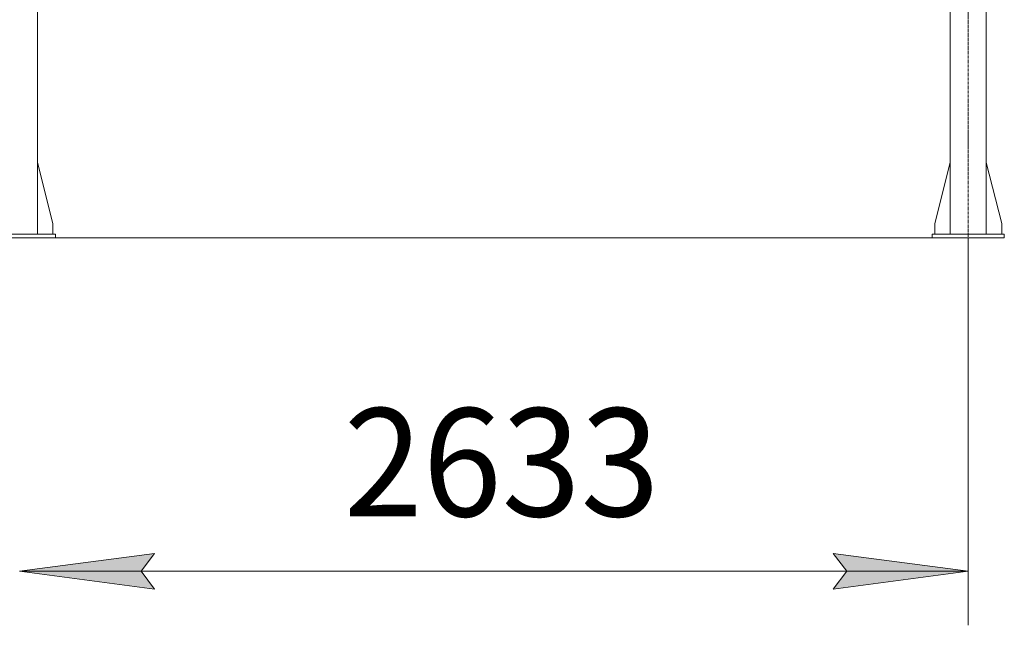
# Model space of a CAD drawing. Units: millimetres. Extents: x 0 to 45917, y -11 to 31500.
# Drawn here: x 14749 to 17481, y 17112 to 18794 of the extents above; entities that cross this region are included whole.
import ezdxf

# ---------------------------------------------------------------- set-up
doc = ezdxf.new("R2010")
doc.units = ezdxf.units.MM
doc.linetypes.add('K5LT_AXLED', pattern=[12, 7.5, -1.5, 1.5, -1.5])
doc.linetypes.add('K5LT_THIN', pattern=[0])
for name, color, linetype, true_color in [('DIM', 6, 'Continuous', 0xff00ff), ('OSI', 2, 'Continuous', 0xffff00), ('R', 1, 'Continuous', 0xff0000)]:
    doc.layers.add(name, color=color, linetype=linetype, true_color=true_color)
doc.styles.add('KTEXTSTYLE', font='GOST_A.TTF', dxfattribs={"width": 0.96, "height": 5})

msp = doc.modelspace()

# ---------------------------------------------------------------- hatches: boundary and pattern name
at = {"layer": 'DIM'}
for points in [[(15085.9, 17262.2), (15123.4, 17311.6), (14748.4, 17262.2), (15123.4, 17212.9)], [(17381.4, 17262.2), (17006.4, 17311.6), (17043.9, 17262.2), (17006.4, 17212.9)]]:
    msp.add_hatch(color=7, dxfattribs=at).paths.add_polyline_path(points)

# ---------------------------------------------------------------- linework, layer by layer
at = {"layer": 'DIM', "color": 7, "linetype": 'K5LT_THIN', "lineweight": 18}
for p, q in [((17281.4, 18187.8), (3253.1, 18187.8)), ((17381.4, 18187.8), (17381.4, 17112.2)), ((14748.4, 17262.2), (15123.4, 17311.6)), ((15123.4, 17311.6), (15085.9, 17262.2)), ((17043.9, 17262.2), (17006.4, 17311.6)), ((17006.4, 17311.6), (17381.4, 17262.2)), ((15123.4, 17212.9), (14748.4, 17262.2)), ((14748.4, 17262.2), (17381.4, 17262.2)), ((15085.9, 17262.2), (15123.4, 17212.9)), ((17381.4, 17262.2), (17006.4, 17212.9)), ((17006.4, 17212.9), (17043.9, 17262.2))]:
    msp.add_line(p, q, dxfattribs=at)
at = {"layer": 'OSI', "color": 30, "linetype": 'K5LT_AXLED', "lineweight": 18, "true_color": 0xff8000}
msp.add_line((17381.4, 18037.8), (17381.4, 20841.8), dxfattribs=at)
at = {"layer": 'R', "color": 7, "linetype": 'K5LT_THIN', "lineweight": 18}
for p, q in [((14798.4, 18197.8), (14798.4, 20677.8)), ((17331.4, 18197.8), (17331.4, 20677.8)), ((17431.4, 18197.8), (17431.4, 20677.8)), ((14798.4, 18397), (14841.2, 18227.8)), ((17331.4, 18397), (17288.6, 18227.8)), ((17431.4, 18397), (17474.2, 18227.8)), ((14841.2, 18227.8), (14841.2, 18197.8)), ((17288.6, 18227.8), (17288.6, 18197.8)), ((17474.2, 18227.8), (17474.2, 18197.8)), ((14648.4, 18197.8), (14848.4, 18197.8)), ((14648.4, 18187.8), (14848.4, 18187.8)), ((14848.4, 18187.8), (14848.4, 18197.8)), ((17281.4, 18197.8), (17481.4, 18197.8)), ((17281.4, 18187.8), (17281.4, 18197.8)), ((17281.4, 18187.8), (17481.4, 18187.8)), ((17481.4, 18187.8), (17481.4, 18197.8))]:
    msp.add_line(p, q, dxfattribs=at)

# ---------------------------------------------------------------- texts
at = {"layer": 'DIM', "color": 7, "style": 'KTEXTSTYLE', "oblique": 15, "width": 0.965}
msp.add_text('2633', height=300, dxfattribs=at).set_placement((15648.1, 17414.8))

doc.saveas('drawing.dxf')
